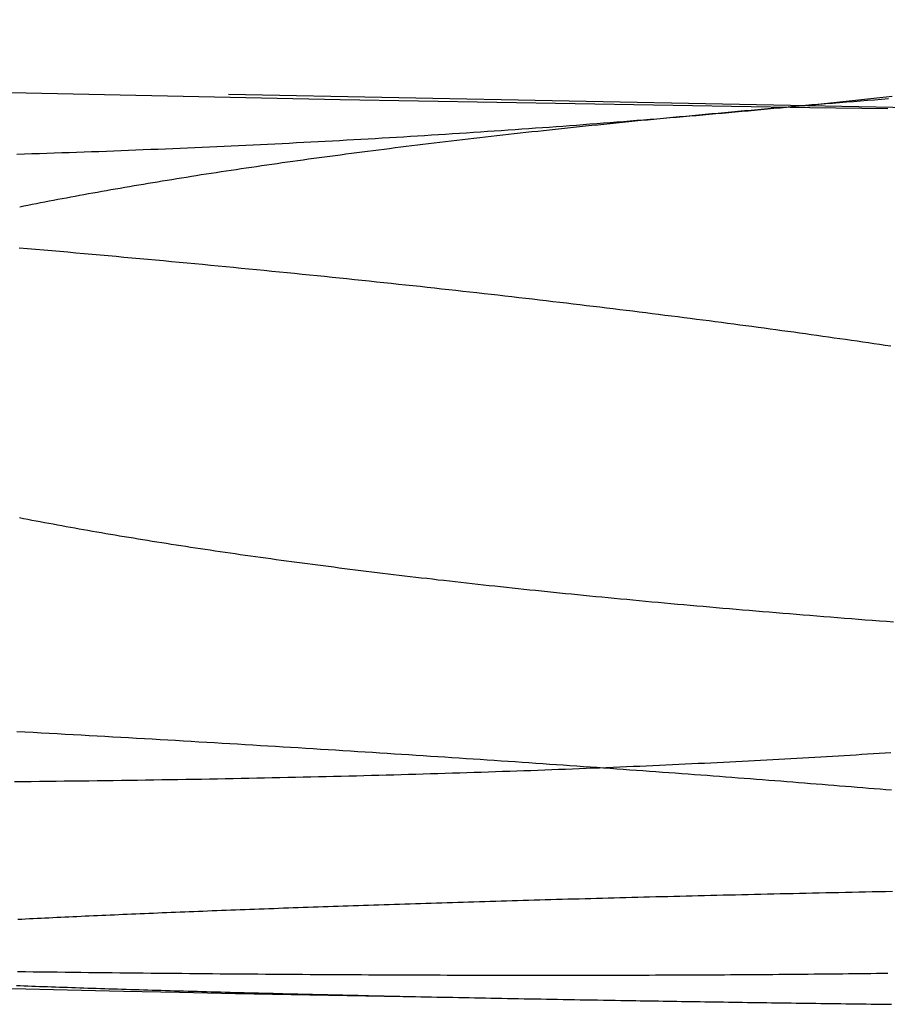
# Model space of a CAD drawing. Extents: x -58 to 573, y -773 to 1630.
# Drawn here: x -4 to -3, y -773 to -771 of the extents above; entities that cross this region are included whole.
import ezdxf

# ---------------------------------------------------------------- set-up
doc = ezdxf.new("R2010")
doc.units = 0
doc.header["$LTSCALE"] = 2
doc.linetypes.add('VERDECKT', pattern=[9.525, 6.35, -3.175])
doc.layers.get('0').update_dxf_attribs({"linetype": 'CONTINUOUS'})
doc.layers.add('HILF', color=2, linetype='CONTINUOUS')

# ---------------------------------------------------------------- blocks, each defined once
blk = doc.blocks.new('A$CCAD52C26')
at = {"color": 1}
for points in [[(-2.86567, -71.368, 0), (-3.00624, -71.3659, 0), (-3.14688, -71.3637, 0), (-3.28759, -71.3615, 0), (-3.42836, -71.3591, 0), (-3.56921, -71.3567, 0), (-3.71012, -71.3541, 0), (-3.8511, -71.3515, 0), (-3.99215, -71.3487, 0), (-4.13327, -71.3459, 0), (-4.27445, -71.3429, 0), (-4.41571, -71.3398, 0), (-4.55702, -71.3367, 0), (-4.69841, -71.3334, 0), (-4.83986, -71.3301, 0), (-4.98138, -71.3266, 0), (-5.12296, -71.323, 0), (-5.2646, -71.3194, 0), (-5.40631, -71.3156, 0), (-5.54809, -71.3117, 0), (-5.68993, -71.3078, 0), (-5.83183, -71.3037, 0), (-5.97379, -71.2995, 0), (-6.11582, -71.2953, 0)], [(-4.43224, -71.4493, 0), (-4.41878, -71.4489, 0), (-4.40533, -71.4484, 0), (-4.39189, -71.448, 0), (-4.37846, -71.4476, 0), (-4.36505, -71.4471, 0), (-4.35164, -71.4466, 0), (-4.33824, -71.4462, 0), (-4.32486, -71.4457, 0), (-4.31149, -71.4452, 0), (-4.29813, -71.4448, 0), (-4.28478, -71.4443, 0), (-4.27144, -71.4438, 0), (-4.25811, -71.4433, 0), (-4.2448, -71.4428, 0), (-4.2315, -71.4422, 0), (-4.21821, -71.4417, 0), (-4.20494, -71.4412, 0), (-4.19167, -71.4406, 0), (-4.17843, -71.4401, 0), (-4.16519, -71.4396, 0), (-4.15197, -71.439, 0), (-4.13876, -71.4384, 0), (-4.12557, -71.4379, 0), (-4.11238, -71.4373, 0), (-4.09922, -71.4367, 0), (-4.08607, -71.4361, 0), (-4.07293, -71.4355, 0), (-4.05981, -71.4349, 0), (-4.0467, -71.4343, 0), (-4.0336, -71.4337, 0), (-4.02053, -71.4331, 0), (-4.00746, -71.4325, 0), (-3.99442, -71.4319, 0), (-3.98139, -71.4312, 0), (-3.96837, -71.4306, 0), (-3.95537, -71.4299, 0), (-3.94239, -71.4293, 0), (-3.92942, -71.4286, 0), (-3.91647, -71.4279, 0), (-3.90354, -71.4273, 0), (-3.89062, -71.4266, 0), (-3.87772, -71.4259, 0), (-3.86484, -71.4252, 0), (-3.85197, -71.4245, 0), (-3.83913, -71.4238, 0), (-3.8263, -71.4231, 0), (-3.81348, -71.4224, 0), (-3.80069, -71.4216, 0), (-3.78791, -71.4209, 0), (-3.77516, -71.4202, 0), (-3.76242, -71.4194, 0), (-3.7497, -71.4187, 0), (-3.737, -71.4179, 0), (-3.72432, -71.4171, 0), (-3.71165, -71.4164, 0), (-3.69901, -71.4156, 0), (-3.68639, -71.4148, 0), (-3.67378, -71.414, 0), (-3.6612, -71.4132, 0), (-3.64863, -71.4124, 0), (-3.63609, -71.4116, 0), (-3.62357, -71.4108, 0), (-3.61106, -71.41, 0), (-3.59858, -71.4092, 0), (-3.58611, -71.4083, 0), (-3.57367, -71.4075, 0), (-3.56125, -71.4067, 0), (-3.54884, -71.4058, 0), (-3.53646, -71.4049, 0), (-3.5241, -71.4041, 0), (-3.51176, -71.4032, 0), (-3.49944, -71.4023, 0), (-3.48714, -71.4015, 0), (-3.47487, -71.4006, 0), (-3.46261, -71.3997, 0), (-3.45038, -71.3988, 0), (-3.43817, -71.3979, 0), (-3.42598, -71.397, 0), (-3.41381, -71.396, 0), (-3.40166, -71.3951, 0), (-3.38954, -71.3942, 0), (-3.37744, -71.3933, 0), (-3.36536, -71.3923, 0), (-3.35331, -71.3914, 0), (-3.34127, -71.3904, 0), (-3.32926, -71.3895, 0), (-3.31728, -71.3885, 0), (-3.30531, -71.3875, 0), (-3.29337, -71.3865, 0), (-3.28146, -71.3856, 0), (-3.26957, -71.3846, 0), (-3.2577, -71.3836, 0), (-3.24585, -71.3826, 0), (-3.23403, -71.3816, 0), (-3.22223, -71.3806, 0), (-3.21046, -71.3796, 0), (-3.19871, -71.3785, 0), (-3.18699, -71.3775, 0), (-3.17529, -71.3765, 0), (-3.16361, -71.3754, 0), (-3.15196, -71.3744, 0), (-3.14034, -71.3733, 0), (-3.12874, -71.3723, 0), (-3.11717, -71.3712, 0), (-3.10562, -71.3701, 0), (-3.09409, -71.3691, 0), (-3.0826, -71.368, 0), (-3.07112, -71.3669, 0), (-3.05968, -71.3658, 0), (-3.04826, -71.3647, 0), (-3.03687, -71.3636, 0), (-3.0255, -71.3625, 0), (-3.01416, -71.3614, 0), (-3.00284, -71.3603, 0), (-2.99156, -71.3592, 0), (-2.9803, -71.358, 0), (-2.96906, -71.3569, 0), (-2.95786, -71.3558, 0), (-2.94668, -71.3546, 0), (-2.93553, -71.3535, 0), (-2.9244, -71.3523, 0), (-2.91331, -71.3512, 0), (-2.90224, -71.35, 0), (-2.8912, -71.3488, 0), (-2.88019, -71.3477, 0), (-2.8692, -71.3465, 0), (-2.85825, -71.3453, 0)], [(-4.43632, -72.5769, 0), (-4.42138, -72.5768, 0), (-4.40647, -72.5767, 0), (-4.39158, -72.5765, 0), (-4.37673, -72.5764, 0), (-4.3619, -72.5762, 0), (-4.3471, -72.5761, 0), (-4.33233, -72.5759, 0), (-4.31759, -72.5757, 0), (-4.30287, -72.5756, 0), (-4.28819, -72.5754, 0), (-4.27354, -72.5752, 0), (-4.25891, -72.575, 0), (-4.24432, -72.5748, 0), (-4.22975, -72.5746, 0), (-4.21522, -72.5744, 0), (-4.20072, -72.5742, 0), (-4.18625, -72.574, 0), (-4.17181, -72.5737, 0), (-4.1574, -72.5735, 0), (-4.14302, -72.5733, 0), (-4.12868, -72.5731, 0), (-4.11437, -72.5728, 0), (-4.10009, -72.5726, 0), (-4.08585, -72.5723, 0), (-4.07163, -72.5721, 0), (-4.05745, -72.5718, 0), (-4.04331, -72.5715, 0), (-4.0292, -72.5713, 0), (-4.01512, -72.571, 0), (-4.00108, -72.5707, 0), (-3.98707, -72.5704, 0), (-3.9731, -72.5701, 0), (-3.95916, -72.5698, 0), (-3.94526, -72.5695, 0), (-3.9314, -72.5692, 0), (-3.91757, -72.5689, 0), (-3.90377, -72.5686, 0), (-3.89002, -72.5683, 0), (-3.8763, -72.568, 0), (-3.86262, -72.5676, 0), (-3.84897, -72.5673, 0), (-3.83536, -72.5669, 0), (-3.82179, -72.5666, 0), (-3.80826, -72.5663, 0), (-3.79477, -72.5659, 0), (-3.78132, -72.5655, 0), (-3.7679, -72.5652, 0), (-3.75452, -72.5648, 0), (-3.74119, -72.5644, 0), (-3.72789, -72.5641, 0), (-3.71463, -72.5637, 0), (-3.70142, -72.5633, 0), (-3.68824, -72.5629, 0), (-3.6751, -72.5625, 0), (-3.662, -72.5621, 0), (-3.64895, -72.5617, 0), (-3.63593, -72.5613, 0), (-3.62295, -72.5609, 0), (-3.61002, -72.5605, 0), (-3.59712, -72.56, 0), (-3.58427, -72.5596, 0), (-3.57146, -72.5592, 0), (-3.55869, -72.5587, 0), (-3.54596, -72.5583, 0), (-3.53328, -72.5579, 0), (-3.52063, -72.5574, 0), (-3.50803, -72.557, 0), (-3.49547, -72.5565, 0), (-3.48295, -72.556, 0), (-3.47048, -72.5556, 0), (-3.45805, -72.5551, 0), (-3.44566, -72.5546, 0), (-3.43331, -72.5542, 0), (-3.42101, -72.5537, 0), (-3.40875, -72.5532, 0), (-3.39654, -72.5527, 0), (-3.38436, -72.5522, 0), (-3.37224, -72.5517, 0), (-3.36015, -72.5512, 0), (-3.34811, -72.5507, 0), (-3.33612, -72.5502, 0), (-3.32417, -72.5497, 0), (-3.31226, -72.5492, 0), (-3.3004, -72.5486, 0), (-3.28858, -72.5481, 0), (-3.27681, -72.5476, 0), (-3.26509, -72.5471, 0), (-3.25341, -72.5465, 0), (-3.24177, -72.546, 0), (-3.23018, -72.5454, 0), (-3.21864, -72.5449, 0), (-3.20714, -72.5443, 0), (-3.19569, -72.5438, 0), (-3.18429, -72.5432, 0), (-3.17293, -72.5427, 0), (-3.16162, -72.5421, 0), (-3.15035, -72.5415, 0), (-3.13914, -72.541, 0), (-3.12797, -72.5404, 0), (-3.11684, -72.5398, 0), (-3.10577, -72.5392, 0), (-3.09474, -72.5386, 0), (-3.08376, -72.5381, 0), (-3.07283, -72.5375, 0), (-3.06195, -72.5369, 0), (-3.05111, -72.5363, 0), (-3.04031, -72.5357, 0), (-3.02953, -72.5351, 0), (-3.01878, -72.5345, 0), (-3.00805, -72.5338, 0), (-2.99735, -72.5332, 0), (-2.98667, -72.5326, 0), (-2.97602, -72.532, 0), (-2.9654, -72.5313, 0), (-2.95481, -72.5307, 0), (-2.94424, -72.5301, 0), (-2.9337, -72.5294, 0), (-2.92319, -72.5288, 0), (-2.9127, -72.5281, 0), (-2.90224, -72.5275, 0), (-2.89181, -72.5268, 0), (-2.88141, -72.5261, 0), (-2.87104, -72.5255, 0), (-2.86069, -72.5248, 0)], [(-2.86058, -71.7945, 0), (-2.87065, -71.7931, 0), (-2.88074, -71.7916, 0), (-2.89086, -71.7901, 0), (-2.90101, -71.7886, 0), (-2.91118, -71.7871, 0), (-2.92137, -71.7857, 0), (-2.9316, -71.7842, 0), (-2.94184, -71.7827, 0), (-2.95211, -71.7812, 0), (-2.96241, -71.7798, 0), (-2.97273, -71.7783, 0), (-2.98308, -71.7769, 0), (-2.99344, -71.7754, 0), (-3.00384, -71.774, 0), (-3.01428, -71.7725, 0), (-3.02476, -71.771, 0), (-3.03528, -71.7696, 0), (-3.04586, -71.7681, 0), (-3.05648, -71.7667, 0), (-3.06714, -71.7652, 0), (-3.07785, -71.7638, 0), (-3.08861, -71.7623, 0), (-3.09941, -71.7609, 0), (-3.11026, -71.7594, 0), (-3.12115, -71.758, 0), (-3.13209, -71.7565, 0), (-3.14307, -71.755, 0), (-3.15409, -71.7536, 0), (-3.16516, -71.7521, 0), (-3.17628, -71.7507, 0), (-3.18743, -71.7492, 0), (-3.19864, -71.7478, 0), (-3.20988, -71.7463, 0), (-3.22117, -71.7449, 0), (-3.23251, -71.7434, 0), (-3.24389, -71.742, 0), (-3.25531, -71.7405, 0), (-3.26677, -71.7391, 0), (-3.27828, -71.7376, 0), (-3.28983, -71.7362, 0), (-3.30142, -71.7347, 0), (-3.31306, -71.7333, 0), (-3.32474, -71.7318, 0), (-3.33646, -71.7304, 0), (-3.34822, -71.7289, 0), (-3.36003, -71.7275, 0), (-3.37188, -71.726, 0), (-3.38377, -71.7246, 0), (-3.3957, -71.7231, 0), (-3.40768, -71.7217, 0), (-3.41969, -71.7203, 0), (-3.43175, -71.7188, 0), (-3.44385, -71.7174, 0), (-3.45599, -71.716, 0), (-3.46817, -71.7145, 0), (-3.48039, -71.7131, 0), (-3.49265, -71.7117, 0), (-3.50495, -71.7102, 0), (-3.5173, -71.7088, 0), (-3.52968, -71.7074, 0), (-3.54211, -71.7059, 0), (-3.55457, -71.7045, 0), (-3.56708, -71.7031, 0), (-3.57962, -71.7017, 0), (-3.59221, -71.7002, 0), (-3.60483, -71.6988, 0), (-3.61749, -71.6974, 0), (-3.6302, -71.696, 0), (-3.64294, -71.6946, 0), (-3.65572, -71.6932, 0), (-3.66854, -71.6918, 0), (-3.6814, -71.6904, 0), (-3.6943, -71.689, 0), (-3.70724, -71.6875, 0), (-3.72021, -71.6861, 0), (-3.73323, -71.6847, 0), (-3.74628, -71.6834, 0), (-3.75937, -71.682, 0), (-3.7725, -71.6806, 0), (-3.78566, -71.6792, 0), (-3.79887, -71.6778, 0), (-3.81211, -71.6764, 0), (-3.82538, -71.675, 0), (-3.8387, -71.6736, 0), (-3.85204, -71.6723, 0), (-3.86543, -71.6709, 0), (-3.87885, -71.6695, 0), (-3.89231, -71.6681, 0), (-3.9058, -71.6668, 0), (-3.91933, -71.6654, 0), (-3.93289, -71.664, 0), (-3.94649, -71.6627, 0), (-3.96012, -71.6613, 0), (-3.97379, -71.66, 0), (-3.98749, -71.6586, 0), (-4.00123, -71.6573, 0), (-4.015, -71.6559, 0), (-4.0288, -71.6546, 0), (-4.04264, -71.6532, 0), (-4.0565, -71.6519, 0), (-4.07041, -71.6506, 0), (-4.08434, -71.6492, 0), (-4.09831, -71.6479, 0), (-4.11231, -71.6466, 0), (-4.12634, -71.6453, 0), (-4.1404, -71.6439, 0), (-4.15449, -71.6426, 0), (-4.16862, -71.6413, 0), (-4.18278, -71.64, 0), (-4.19696, -71.6387, 0), (-4.21118, -71.6374, 0), (-4.22543, -71.6361, 0), (-4.23971, -71.6348, 0), (-4.25402, -71.6335, 0), (-4.26836, -71.6322, 0), (-4.28273, -71.6309, 0), (-4.29712, -71.6297, 0), (-4.31155, -71.6284, 0), (-4.326, -71.6271, 0), (-4.34049, -71.6258, 0), (-4.355, -71.6246, 0), (-4.36954, -71.6233, 0), (-4.38411, -71.622, 0), (-4.39871, -71.6208, 0), (-4.41333, -71.6195, 0), (-4.42798, -71.6183, 0)], [(-2.85777, -72.7748, 0), (-2.86992, -72.7751, 0), (-2.88203, -72.7753, 0), (-2.89411, -72.7756, 0), (-2.90616, -72.7759, 0), (-2.91817, -72.7761, 0), (-2.93015, -72.7764, 0), (-2.94209, -72.7766, 0), (-2.95399, -72.7769, 0), (-2.96587, -72.7771, 0), (-2.9777, -72.7774, 0), (-2.9895, -72.7777, 0), (-3.00127, -72.7779, 0), (-3.013, -72.7782, 0), (-3.02469, -72.7784, 0), (-3.03635, -72.7787, 0), (-3.04797, -72.779, 0), (-3.05956, -72.7792, 0), (-3.07111, -72.7795, 0), (-3.08262, -72.7798, 0), (-3.0941, -72.78, 0), (-3.10554, -72.7803, 0), (-3.11694, -72.7806, 0), (-3.12831, -72.7808, 0), (-3.13964, -72.7811, 0), (-3.15093, -72.7814, 0), (-3.16218, -72.7816, 0), (-3.1734, -72.7819, 0), (-3.18458, -72.7822, 0), (-3.19572, -72.7825, 0), (-3.20683, -72.7827, 0), (-3.2179, -72.783, 0), (-3.22893, -72.7833, 0), (-3.23992, -72.7835, 0), (-3.25087, -72.7838, 0), (-3.26179, -72.7841, 0), (-3.27266, -72.7844, 0), (-3.2835, -72.7846, 0), (-3.2943, -72.7849, 0), (-3.30506, -72.7852, 0), (-3.31578, -72.7855, 0), (-3.32646, -72.7857, 0), (-3.33711, -72.786, 0), (-3.34771, -72.7863, 0), (-3.35828, -72.7866, 0), (-3.3688, -72.7869, 0), (-3.37929, -72.7871, 0), (-3.38973, -72.7874, 0), (-3.40014, -72.7877, 0), (-3.41051, -72.788, 0), (-3.42083, -72.7883, 0), (-3.43112, -72.7885, 0), (-3.44136, -72.7888, 0), (-3.45157, -72.7891, 0), (-3.46173, -72.7894, 0), (-3.47186, -72.7897, 0), (-3.48194, -72.7899, 0), (-3.49198, -72.7902, 0), (-3.50198, -72.7905, 0), (-3.51194, -72.7908, 0), (-3.52187, -72.7911, 0), (-3.53178, -72.7914, 0), (-3.54166, -72.7916, 0), (-3.55152, -72.7919, 0), (-3.56136, -72.7922, 0), (-3.57118, -72.7925, 0), (-3.58097, -72.7928, 0), (-3.59075, -72.7931, 0), (-3.6005, -72.7934, 0), (-3.61022, -72.7937, 0), (-3.61993, -72.794, 0), (-3.62961, -72.7943, 0), (-3.63927, -72.7945, 0), (-3.6489, -72.7948, 0), (-3.65851, -72.7951, 0), (-3.6681, -72.7954, 0), (-3.67766, -72.7957, 0), (-3.6872, -72.796, 0), (-3.69672, -72.7963, 0), (-3.70621, -72.7966, 0), (-3.71568, -72.7969, 0), (-3.72512, -72.7972, 0), (-3.73454, -72.7975, 0), (-3.74393, -72.7978, 0), (-3.7533, -72.7981, 0), (-3.76264, -72.7984, 0), (-3.77196, -72.7987, 0), (-3.78125, -72.799, 0), (-3.79052, -72.7993, 0), (-3.79976, -72.7996, 0), (-3.80898, -72.7999, 0), (-3.81817, -72.8002, 0), (-3.82733, -72.8006, 0), (-3.83647, -72.8009, 0), (-3.84558, -72.8012, 0), (-3.85467, -72.8015, 0), (-3.86372, -72.8018, 0), (-3.87276, -72.8021, 0), (-3.88176, -72.8024, 0), (-3.89074, -72.8027, 0), (-3.89969, -72.803, 0), (-3.90861, -72.8033, 0), (-3.91751, -72.8037, 0), (-3.92637, -72.804, 0), (-3.93522, -72.8043, 0), (-3.94403, -72.8046, 0), (-3.95281, -72.8049, 0), (-3.96157, -72.8052, 0), (-3.9703, -72.8056, 0), (-3.979, -72.8059, 0), (-3.98767, -72.8062, 0), (-3.99631, -72.8065, 0), (-4.00492, -72.8068, 0), (-4.01351, -72.8071, 0), (-4.02206, -72.8075, 0), (-4.03059, -72.8078, 0), (-4.03908, -72.8081, 0), (-4.04755, -72.8084, 0), (-4.05599, -72.8088, 0), (-4.0644, -72.8091, 0), (-4.07277, -72.8094, 0), (-4.08112, -72.8097, 0), (-4.08944, -72.8101, 0), (-4.09772, -72.8104, 0), (-4.10598, -72.8107, 0), (-4.1142, -72.811, 0), (-4.1224, -72.8114, 0), (-4.13056, -72.8117, 0), (-4.13869, -72.812, 0), (-4.14679, -72.8123, 0), (-4.15486, -72.8127, 0), (-4.1629, -72.813, 0), (-4.17091, -72.8133, 0), (-4.17888, -72.8137, 0), (-4.18683, -72.814, 0), (-4.19474, -72.8143, 0), (-4.20261, -72.8147, 0), (-4.21046, -72.815, 0), (-4.21827, -72.8153, 0), (-4.22606, -72.8157, 0), (-4.2338, -72.816, 0), (-4.24152, -72.8163, 0), (-4.24921, -72.8167, 0), (-4.25686, -72.817, 0), (-4.26448, -72.8173, 0), (-4.27206, -72.8177, 0), (-4.27961, -72.818, 0), (-4.28714, -72.8183, 0), (-4.29462, -72.8187, 0), (-4.30208, -72.819, 0), (-4.3095, -72.8193, 0), (-4.31689, -72.8197, 0), (-4.32424, -72.82, 0), (-4.33156, -72.8204, 0), (-4.33885, -72.8207, 0), (-4.3461, -72.821, 0), (-4.35332, -72.8214, 0), (-4.36051, -72.8217, 0), (-4.36766, -72.8221, 0), (-4.37478, -72.8224, 0), (-4.38187, -72.8227, 0), (-4.38892, -72.8231, 0), (-4.39594, -72.8234, 0), (-4.40292, -72.8238, 0), (-4.40987, -72.8241, 0), (-4.41678, -72.8244, 0), (-4.42366, -72.8248, 0), (-4.43051, -72.8251, 0)], [(-4.43328, -72.9437, 0), (-4.42642, -72.9439, 0), (-4.41953, -72.9442, 0), (-4.4126, -72.9444, 0), (-4.40563, -72.9447, 0), (-4.39863, -72.9449, 0), (-4.3916, -72.9452, 0), (-4.38453, -72.9454, 0), (-4.37743, -72.9457, 0), (-4.37029, -72.9459, 0), (-4.36312, -72.9462, 0), (-4.35591, -72.9464, 0), (-4.34867, -72.9467, 0), (-4.3414, -72.9469, 0), (-4.33409, -72.9472, 0), (-4.32674, -72.9474, 0), (-4.31937, -72.9477, 0), (-4.31196, -72.9479, 0), (-4.30451, -72.9482, 0), (-4.29704, -72.9484, 0), (-4.28953, -72.9487, 0), (-4.28198, -72.9489, 0), (-4.2744, -72.9492, 0), (-4.26679, -72.9494, 0), (-4.25915, -72.9497, 0), (-4.25147, -72.9499, 0), (-4.24376, -72.9501, 0), (-4.23602, -72.9504, 0), (-4.22824, -72.9506, 0), (-4.22043, -72.9509, 0), (-4.21259, -72.9511, 0), (-4.20471, -72.9513, 0), (-4.19681, -72.9516, 0), (-4.18887, -72.9518, 0), (-4.1809, -72.952, 0), (-4.17289, -72.9523, 0), (-4.16485, -72.9525, 0), (-4.15678, -72.9527, 0), (-4.14868, -72.953, 0), (-4.14055, -72.9532, 0), (-4.13239, -72.9534, 0), (-4.12419, -72.9537, 0), (-4.11596, -72.9539, 0), (-4.1077, -72.9541, 0), (-4.09941, -72.9544, 0), (-4.09109, -72.9546, 0), (-4.08273, -72.9548, 0), (-4.07435, -72.9551, 0), (-4.06593, -72.9553, 0), (-4.05748, -72.9555, 0), (-4.04901, -72.9557, 0), (-4.0405, -72.956, 0), (-4.03196, -72.9562, 0), (-4.02339, -72.9564, 0), (-4.0148, -72.9566, 0), (-4.00617, -72.9568, 0), (-3.99751, -72.9571, 0), (-3.98882, -72.9573, 0), (-3.98011, -72.9575, 0), (-3.97136, -72.9577, 0), (-3.96259, -72.9579, 0), (-3.95379, -72.9582, 0), (-3.94495, -72.9584, 0), (-3.93609, -72.9586, 0), (-3.9272, -72.9588, 0), (-3.91829, -72.959, 0), (-3.90934, -72.9592, 0), (-3.90037, -72.9595, 0), (-3.89137, -72.9597, 0), (-3.88234, -72.9599, 0), (-3.87328, -72.9601, 0), (-3.8642, -72.9603, 0), (-3.85509, -72.9605, 0), (-3.84595, -72.9607, 0), (-3.83678, -72.9609, 0), (-3.82759, -72.9611, 0), (-3.81837, -72.9613, 0), (-3.80913, -72.9615, 0), (-3.79985, -72.9618, 0), (-3.79056, -72.962, 0), (-3.78123, -72.9622, 0), (-3.77188, -72.9624, 0), (-3.7625, -72.9626, 0), (-3.7531, -72.9628, 0), (-3.74368, -72.963, 0), (-3.73422, -72.9632, 0), (-3.72474, -72.9634, 0), (-3.71524, -72.9636, 0), (-3.70571, -72.9638, 0), (-3.69616, -72.964, 0), (-3.68658, -72.9642, 0), (-3.67698, -72.9644, 0), (-3.66736, -72.9646, 0), (-3.65771, -72.9648, 0), (-3.64803, -72.9649, 0), (-3.63833, -72.9651, 0), (-3.62861, -72.9653, 0), (-3.61887, -72.9655, 0), (-3.6091, -72.9657, 0), (-3.5993, -72.9659, 0), (-3.58949, -72.9661, 0), (-3.57965, -72.9663, 0), (-3.56979, -72.9665, 0), (-3.55991, -72.9667, 0), (-3.55, -72.9668, 0), (-3.54007, -72.967, 0), (-3.53012, -72.9672, 0), (-3.52015, -72.9674, 0), (-3.51015, -72.9676, 0), (-3.50013, -72.9678, 0), (-3.49009, -72.9679, 0), (-3.48003, -72.9681, 0), (-3.46995, -72.9683, 0), (-3.45984, -72.9685, 0), (-3.4497, -72.9687, 0), (-3.43951, -72.9689, 0), (-3.42928, -72.969, 0), (-3.41901, -72.9692, 0), (-3.4087, -72.9694, 0), (-3.39835, -72.9696, 0), (-3.38796, -72.9697, 0), (-3.37753, -72.9699, 0), (-3.36705, -72.9701, 0), (-3.35654, -72.9703, 0), (-3.34599, -72.9704, 0), (-3.3354, -72.9706, 0)]]:
    blk.add_polyline3d(points, dxfattribs=at)
at = {"color": 3}
for points in [[(-2.85584, -72.2905, 0), (-2.86854, -72.2895, 0), (-2.88121, -72.2886, 0), (-2.89385, -72.2876, 0), (-2.90645, -72.2867, 0), (-2.91901, -72.2857, 0), (-2.93154, -72.2847, 0), (-2.94404, -72.2838, 0), (-2.9565, -72.2828, 0), (-2.96892, -72.2818, 0), (-2.98131, -72.2809, 0), (-2.99366, -72.2799, 0), (-3.00598, -72.2789, 0), (-3.01825, -72.2779, 0), (-3.0305, -72.2769, 0), (-3.0427, -72.2759, 0), (-3.05487, -72.2749, 0), (-3.06701, -72.2739, 0), (-3.0791, -72.2729, 0), (-3.09116, -72.2719, 0), (-3.10318, -72.2709, 0), (-3.11516, -72.2699, 0), (-3.12711, -72.2689, 0), (-3.13902, -72.2679, 0), (-3.15089, -72.2669, 0), (-3.16272, -72.2658, 0), (-3.17452, -72.2648, 0), (-3.18628, -72.2638, 0), (-3.19799, -72.2627, 0), (-3.20967, -72.2617, 0), (-3.22131, -72.2607, 0), (-3.23292, -72.2596, 0), (-3.24448, -72.2586, 0), (-3.25601, -72.2575, 0), (-3.26749, -72.2565, 0), (-3.27894, -72.2554, 0), (-3.29034, -72.2544, 0), (-3.30171, -72.2533, 0), (-3.31304, -72.2523, 0), (-3.32432, -72.2512, 0), (-3.33557, -72.2501, 0), (-3.34678, -72.2491, 0), (-3.35795, -72.248, 0), (-3.36907, -72.2469, 0), (-3.38016, -72.2459, 0), (-3.3912, -72.2448, 0), (-3.40221, -72.2437, 0), (-3.41317, -72.2426, 0), (-3.42409, -72.2415, 0), (-3.43497, -72.2404, 0), (-3.44581, -72.2394, 0), (-3.45661, -72.2383, 0), (-3.46737, -72.2372, 0), (-3.47808, -72.2361, 0), (-3.48875, -72.235, 0), (-3.49938, -72.2339, 0), (-3.50997, -72.2328, 0), (-3.52052, -72.2317, 0), (-3.53102, -72.2306, 0), (-3.54148, -72.2295, 0), (-3.5519, -72.2284, 0), (-3.56227, -72.2272, 0), (-3.57261, -72.2261, 0), (-3.58293, -72.225, 0), (-3.59323, -72.2239, 0), (-3.6035, -72.2228, 0), (-3.61376, -72.2216, 0), (-3.62399, -72.2205, 0), (-3.63419, -72.2194, 0), (-3.64438, -72.2182, 0), (-3.65454, -72.2171, 0), (-3.66467, -72.2159, 0), (-3.67479, -72.2148, 0), (-3.68488, -72.2136, 0), (-3.69494, -72.2124, 0), (-3.70498, -72.2113, 0), (-3.715, -72.2101, 0), (-3.72499, -72.2089, 0), (-3.73496, -72.2077, 0), (-3.7449, -72.2066, 0), (-3.75482, -72.2054, 0), (-3.76471, -72.2042, 0), (-3.77458, -72.203, 0), (-3.78442, -72.2018, 0), (-3.79423, -72.2006, 0), (-3.80402, -72.1994, 0), (-3.81379, -72.1982, 0), (-3.82352, -72.1969, 0), (-3.83323, -72.1957, 0), (-3.84291, -72.1945, 0), (-3.85257, -72.1933, 0), (-3.86219, -72.192, 0), (-3.87179, -72.1908, 0), (-3.88137, -72.1896, 0), (-3.89091, -72.1883, 0), (-3.90043, -72.1871, 0), (-3.90991, -72.1858, 0), (-3.91937, -72.1846, 0), (-3.9288, -72.1833, 0), (-3.9382, -72.1821, 0), (-3.94758, -72.1808, 0), (-3.95692, -72.1795, 0), (-3.96623, -72.1783, 0), (-3.97552, -72.177, 0), (-3.98477, -72.1757, 0), (-3.994, -72.1744, 0), (-4.00319, -72.1731, 0), (-4.01235, -72.1719, 0), (-4.02149, -72.1706, 0), (-4.03059, -72.1693, 0), (-4.03966, -72.168, 0), (-4.0487, -72.1667, 0), (-4.05771, -72.1654, 0), (-4.06668, -72.1641, 0), (-4.07563, -72.1627, 0), (-4.08454, -72.1614, 0), (-4.09342, -72.1601, 0), (-4.10227, -72.1588, 0), (-4.11109, -72.1575, 0), (-4.11987, -72.1561, 0), (-4.12862, -72.1548, 0), (-4.13733, -72.1535, 0), (-4.14602, -72.1521, 0), (-4.15467, -72.1508, 0), (-4.16328, -72.1494, 0), (-4.17186, -72.1481, 0), (-4.18041, -72.1467, 0), (-4.18892, -72.1454, 0), (-4.1974, -72.144, 0), (-4.20585, -72.1426, 0), (-4.21426, -72.1413, 0), (-4.22263, -72.1399, 0), (-4.23097, -72.1385, 0), (-4.23927, -72.1372, 0), (-4.24754, -72.1358, 0), (-4.25577, -72.1344, 0), (-4.26397, -72.133, 0), (-4.27213, -72.1316, 0), (-4.28026, -72.1302, 0), (-4.28835, -72.1288, 0), (-4.2964, -72.1274, 0), (-4.30442, -72.126, 0), (-4.3124, -72.1246, 0), (-4.32034, -72.1232, 0), (-4.32825, -72.1218, 0), (-4.33612, -72.1204, 0), (-4.34396, -72.119, 0), (-4.35175, -72.1176, 0), (-4.35951, -72.1161, 0), (-4.36724, -72.1147, 0), (-4.37493, -72.1133, 0), (-4.38257, -72.1119, 0), (-4.39019, -72.1104, 0), (-4.39776, -72.109, 0), (-4.4053, -72.1076, 0), (-4.4128, -72.1061, 0), (-4.42026, -72.1047, 0), (-4.42768, -72.1032, 0)], [(-4.4273, -71.5439, 0), (-4.41985, -71.5424, 0), (-4.41237, -71.5409, 0), (-4.40485, -71.5394, 0), (-4.3973, -71.5379, 0), (-4.3897, -71.5364, 0), (-4.38207, -71.5349, 0), (-4.3744, -71.5335, 0), (-4.36669, -71.532, 0), (-4.35895, -71.5305, 0), (-4.35116, -71.529, 0), (-4.34335, -71.5276, 0), (-4.33549, -71.5261, 0), (-4.32759, -71.5246, 0), (-4.31966, -71.5232, 0), (-4.3117, -71.5217, 0), (-4.30369, -71.5203, 0), (-4.29565, -71.5188, 0), (-4.28758, -71.5174, 0), (-4.27946, -71.5159, 0), (-4.27131, -71.5145, 0), (-4.26313, -71.513, 0), (-4.25491, -71.5116, 0), (-4.24665, -71.5102, 0), (-4.23836, -71.5087, 0), (-4.23003, -71.5073, 0), (-4.22166, -71.5059, 0), (-4.21326, -71.5045, 0), (-4.20483, -71.503, 0), (-4.19636, -71.5016, 0), (-4.18785, -71.5002, 0), (-4.17931, -71.4988, 0), (-4.17074, -71.4974, 0), (-4.16213, -71.496, 0), (-4.15349, -71.4946, 0), (-4.14481, -71.4932, 0), (-4.1361, -71.4918, 0), (-4.12735, -71.4904, 0), (-4.11857, -71.489, 0), (-4.10976, -71.4876, 0), (-4.10091, -71.4862, 0), (-4.09203, -71.4849, 0), (-4.08312, -71.4835, 0), (-4.07417, -71.4821, 0), (-4.0652, -71.4808, 0), (-4.05619, -71.4794, 0), (-4.04715, -71.478, 0), (-4.03807, -71.4767, 0), (-4.02897, -71.4753, 0), (-4.01983, -71.474, 0), (-4.01066, -71.4726, 0), (-4.00146, -71.4713, 0), (-3.99223, -71.4699, 0), (-3.98297, -71.4686, 0), (-3.97368, -71.4673, 0), (-3.96436, -71.4659, 0), (-3.95501, -71.4646, 0), (-3.94563, -71.4633, 0), (-3.93622, -71.462, 0), (-3.92678, -71.4607, 0), (-3.91731, -71.4594, 0), (-3.90781, -71.458, 0), (-3.89828, -71.4567, 0), (-3.88872, -71.4554, 0), (-3.87914, -71.4541, 0), (-3.86953, -71.4528, 0), (-3.85989, -71.4516, 0), (-3.85022, -71.4503, 0), (-3.84052, -71.449, 0), (-3.8308, -71.4477, 0), (-3.82104, -71.4464, 0), (-3.81127, -71.4452, 0), (-3.80146, -71.4439, 0), (-3.79163, -71.4426, 0), (-3.78177, -71.4414, 0), (-3.77189, -71.4401, 0), (-3.76198, -71.4389, 0), (-3.75204, -71.4376, 0), (-3.74208, -71.4364, 0), (-3.73209, -71.4351, 0), (-3.72208, -71.4339, 0), (-3.71204, -71.4327, 0), (-3.70198, -71.4315, 0), (-3.69189, -71.4302, 0), (-3.68178, -71.429, 0), (-3.67164, -71.4278, 0), (-3.66148, -71.4266, 0), (-3.65129, -71.4254, 0), (-3.64109, -71.4242, 0), (-3.63085, -71.423, 0), (-3.6206, -71.4218, 0), (-3.61032, -71.4206, 0), (-3.60002, -71.4194, 0), (-3.5897, -71.4182, 0), (-3.57935, -71.417, 0), (-3.56898, -71.4159, 0), (-3.55859, -71.4147, 0), (-3.54818, -71.4135, 0), (-3.53775, -71.4124, 0), (-3.52729, -71.4112, 0), (-3.5168, -71.4101, 0), (-3.50627, -71.4089, 0), (-3.49569, -71.4078, 0), (-3.48508, -71.4066, 0), (-3.47441, -71.4055, 0), (-3.46371, -71.4043, 0), (-3.45296, -71.4032, 0), (-3.44217, -71.402, 0), (-3.43134, -71.4009, 0), (-3.42047, -71.3998, 0), (-3.40956, -71.3986, 0), (-3.3986, -71.3975, 0), (-3.3876, -71.3964, 0), (-3.37656, -71.3952, 0), (-3.36548, -71.3941, 0), (-3.35436, -71.393, 0), (-3.3432, -71.3919, 0), (-3.332, -71.3908, 0), (-3.32075, -71.3896, 0), (-3.30947, -71.3885, 0), (-3.29814, -71.3874, 0), (-3.28678, -71.3863, 0), (-3.27537, -71.3852, 0), (-3.26393, -71.3841, 0), (-3.25244, -71.383, 0), (-3.24092, -71.3819, 0), (-3.22936, -71.3808, 0), (-3.21775, -71.3797, 0), (-3.20611, -71.3786, 0), (-3.19443, -71.3776, 0), (-3.18271, -71.3765, 0), (-3.17095, -71.3754, 0), (-3.15915, -71.3743, 0), (-3.14731, -71.3732, 0), (-3.13544, -71.3722, 0), (-3.12353, -71.3711, 0), (-3.11157, -71.37, 0), (-3.09959, -71.369, 0), (-3.08756, -71.3679, 0), (-3.07549, -71.3669, 0), (-3.06339, -71.3658, 0), (-3.05125, -71.3648, 0), (-3.03908, -71.3637, 0), (-3.02686, -71.3627, 0), (-3.01461, -71.3616, 0), (-3.00233, -71.3606, 0), (-2.99, -71.3596, 0), (-2.97764, -71.3585, 0), (-2.96525, -71.3575, 0), (-2.95281, -71.3565, 0), (-2.94034, -71.3555, 0), (-2.92784, -71.3545, 0), (-2.9153, -71.3534, 0), (-2.90272, -71.3524, 0), (-2.89011, -71.3514, 0), (-2.87746, -71.3504, 0), (-2.86478, -71.3494, 0)], [(-4.43227, -72.487, 0), (-4.41776, -72.4878, 0), (-4.40327, -72.4886, 0), (-4.3888, -72.4894, 0), (-4.37436, -72.4902, 0), (-4.35994, -72.4909, 0), (-4.34555, -72.4917, 0), (-4.33118, -72.4925, 0), (-4.31684, -72.4933, 0), (-4.30252, -72.4941, 0), (-4.28823, -72.4949, 0), (-4.27396, -72.4957, 0), (-4.25972, -72.4965, 0), (-4.24551, -72.4973, 0), (-4.23132, -72.4981, 0), (-4.21717, -72.4989, 0), (-4.20303, -72.4998, 0), (-4.18893, -72.5006, 0), (-4.17485, -72.5014, 0), (-4.1608, -72.5022, 0), (-4.14678, -72.503, 0), (-4.13279, -72.5038, 0), (-4.11882, -72.5046, 0), (-4.10489, -72.5054, 0), (-4.09098, -72.5063, 0), (-4.07711, -72.5071, 0), (-4.06326, -72.5079, 0), (-4.04944, -72.5087, 0), (-4.03565, -72.5095, 0), (-4.02189, -72.5104, 0), (-4.00817, -72.5112, 0), (-3.99447, -72.512, 0), (-3.9808, -72.5128, 0), (-3.96717, -72.5137, 0), (-3.95357, -72.5145, 0), (-3.93999, -72.5153, 0), (-3.92645, -72.5161, 0), (-3.91295, -72.517, 0), (-3.89947, -72.5178, 0), (-3.88603, -72.5186, 0), (-3.87262, -72.5195, 0), (-3.85924, -72.5203, 0), (-3.8459, -72.5211, 0), (-3.83259, -72.522, 0), (-3.81931, -72.5228, 0), (-3.80607, -72.5236, 0), (-3.79286, -72.5245, 0), (-3.77968, -72.5253, 0), (-3.76654, -72.5262, 0), (-3.75344, -72.527, 0), (-3.74037, -72.5278, 0), (-3.72734, -72.5287, 0), (-3.71434, -72.5295, 0), (-3.70138, -72.5304, 0), (-3.68845, -72.5312, 0), (-3.67556, -72.532, 0), (-3.6627, -72.5329, 0), (-3.64988, -72.5337, 0), (-3.6371, -72.5346, 0), (-3.62436, -72.5354, 0), (-3.61165, -72.5363, 0), (-3.59898, -72.5371, 0), (-3.58634, -72.538, 0), (-3.57374, -72.5388, 0), (-3.56118, -72.5396, 0), (-3.54866, -72.5405, 0), (-3.53617, -72.5413, 0), (-3.52373, -72.5422, 0), (-3.51132, -72.543, 0), (-3.49895, -72.5439, 0), (-3.48661, -72.5447, 0), (-3.47432, -72.5456, 0), (-3.46206, -72.5464, 0), (-3.44985, -72.5473, 0), (-3.43767, -72.5481, 0), (-3.42553, -72.549, 0), (-3.41343, -72.5498, 0), (-3.40137, -72.5507, 0), (-3.38934, -72.5515, 0), (-3.37736, -72.5524, 0), (-3.36542, -72.5532, 0), (-3.35352, -72.5541, 0), (-3.34166, -72.5549, 0), (-3.32983, -72.5558, 0), (-3.31805, -72.5566, 0), (-3.30631, -72.5575, 0), (-3.29461, -72.5583, 0), (-3.28295, -72.5592, 0), (-3.27133, -72.56, 0), (-3.25975, -72.5609, 0), (-3.24822, -72.5617, 0), (-3.23672, -72.5626, 0), (-3.22527, -72.5634, 0), (-3.21386, -72.5643, 0), (-3.20249, -72.5651, 0), (-3.19116, -72.5659, 0), (-3.17988, -72.5668, 0), (-3.16863, -72.5676, 0), (-3.15743, -72.5685, 0), (-3.14627, -72.5693, 0), (-3.13516, -72.5702, 0), (-3.12409, -72.571, 0), (-3.11306, -72.5719, 0), (-3.10207, -72.5727, 0), (-3.09113, -72.5736, 0), (-3.08023, -72.5744, 0), (-3.06937, -72.5752, 0), (-3.05856, -72.5761, 0), (-3.04779, -72.5769, 0), (-3.03707, -72.5778, 0), (-3.02639, -72.5786, 0), (-3.01576, -72.5795, 0), (-3.00516, -72.5803, 0), (-2.99461, -72.5811, 0), (-2.98407, -72.582, 0), (-2.97356, -72.5828, 0), (-2.96307, -72.5837, 0), (-2.95261, -72.5845, 0), (-2.94216, -72.5853, 0), (-2.93175, -72.5862, 0), (-2.92135, -72.587, 0), (-2.91098, -72.5879, 0), (-2.90064, -72.5887, 0), (-2.89032, -72.5896, 0), (-2.88002, -72.5904, 0), (-2.86975, -72.5913, 0), (-2.85951, -72.5921, 0)], [(-2.86598, -72.9221, 0), (-2.87605, -72.9223, 0), (-2.88614, -72.9224, 0), (-2.89625, -72.9225, 0), (-2.90639, -72.9226, 0), (-2.91655, -72.9228, 0), (-2.92673, -72.9229, 0), (-2.93694, -72.923, 0), (-2.94716, -72.9231, 0), (-2.95741, -72.9232, 0), (-2.96769, -72.9233, 0), (-2.978, -72.9234, 0), (-2.98835, -72.9235, 0), (-2.99874, -72.9236, 0), (-3.00918, -72.9237, 0), (-3.01966, -72.9238, 0), (-3.03019, -72.9239, 0), (-3.04076, -72.924, 0), (-3.05137, -72.9241, 0), (-3.06202, -72.9242, 0), (-3.07271, -72.9243, 0), (-3.08345, -72.9243, 0), (-3.09423, -72.9244, 0), (-3.10505, -72.9245, 0), (-3.11591, -72.9246, 0), (-3.12682, -72.9247, 0), (-3.13776, -72.9247, 0), (-3.14875, -72.9248, 0), (-3.15978, -72.9249, 0), (-3.17085, -72.9249, 0), (-3.18196, -72.925, 0), (-3.19311, -72.925, 0), (-3.2043, -72.9251, 0), (-3.21553, -72.9252, 0), (-3.2268, -72.9252, 0), (-3.23812, -72.9253, 0), (-3.24947, -72.9253, 0), (-3.26086, -72.9254, 0), (-3.2723, -72.9254, 0), (-3.28377, -72.9254, 0), (-3.29528, -72.9255, 0), (-3.30683, -72.9255, 0), (-3.31843, -72.9255, 0), (-3.33006, -72.9256, 0), (-3.34173, -72.9256, 0), (-3.35343, -72.9256, 0), (-3.36518, -72.9257, 0), (-3.37697, -72.9257, 0), (-3.38879, -72.9257, 0), (-3.40066, -72.9257, 0), (-3.41256, -72.9257, 0), (-3.4245, -72.9257, 0), (-3.43648, -72.9257, 0), (-3.44849, -72.9258, 0), (-3.46054, -72.9258, 0), (-3.47264, -72.9258, 0), (-3.48476, -72.9258, 0), (-3.49693, -72.9258, 0), (-3.50913, -72.9257, 0), (-3.52137, -72.9257, 0), (-3.53365, -72.9257, 0), (-3.54597, -72.9257, 0), (-3.55832, -72.9257, 0), (-3.5707, -72.9257, 0), (-3.58313, -72.9257, 0), (-3.59559, -72.9256, 0), (-3.60808, -72.9256, 0), (-3.62062, -72.9256, 0), (-3.63318, -72.9256, 0), (-3.64579, -72.9255, 0), (-3.65843, -72.9255, 0), (-3.6711, -72.9254, 0), (-3.68381, -72.9254, 0), (-3.69656, -72.9254, 0), (-3.70934, -72.9253, 0), (-3.72216, -72.9253, 0), (-3.73501, -72.9252, 0), (-3.74789, -72.9252, 0), (-3.76081, -72.9251, 0), (-3.77377, -72.925, 0), (-3.78675, -72.925, 0), (-3.79977, -72.9249, 0), (-3.81283, -72.9248, 0), (-3.82591, -72.9248, 0), (-3.83904, -72.9247, 0), (-3.85219, -72.9246, 0), (-3.86537, -72.9245, 0), (-3.87859, -72.9245, 0), (-3.89184, -72.9244, 0), (-3.90513, -72.9243, 0), (-3.91844, -72.9242, 0), (-3.93178, -72.9241, 0), (-3.94516, -72.924, 0), (-3.95857, -72.9239, 0), (-3.97201, -72.9238, 0), (-3.98548, -72.9237, 0), (-3.99898, -72.9236, 0), (-4.01251, -72.9235, 0), (-4.02607, -72.9234, 0), (-4.03966, -72.9233, 0), (-4.05328, -72.9232, 0), (-4.06693, -72.9231, 0), (-4.0806, -72.9229, 0), (-4.09431, -72.9228, 0), (-4.10805, -72.9227, 0), (-4.12181, -72.9226, 0), (-4.1356, -72.9224, 0), (-4.14942, -72.9223, 0), (-4.16327, -72.9222, 0), (-4.17715, -72.922, 0), (-4.19105, -72.9219, 0), (-4.20498, -72.9217, 0), (-4.21894, -72.9216, 0), (-4.23293, -72.9214, 0), (-4.24694, -72.9213, 0), (-4.26098, -72.9211, 0), (-4.27504, -72.921, 0), (-4.28913, -72.9208, 0), (-4.30325, -72.9207, 0), (-4.31739, -72.9205, 0), (-4.33156, -72.9203, 0), (-4.34575, -72.9202, 0), (-4.35996, -72.92, 0), (-4.37421, -72.9198, 0), (-4.38847, -72.9196, 0), (-4.40276, -72.9195, 0), (-4.41708, -72.9193, 0), (-4.43142, -72.9191, 0)], [(-3.3354, -72.9706, 0), (-3.32734, -72.9708, 0), (-3.31925, -72.9709, 0), (-3.31114, -72.971, 0), (-3.30301, -72.9711, 0), (-3.29485, -72.9713, 0), (-3.28668, -72.9714, 0), (-3.27848, -72.9715, 0), (-3.27025, -72.9717, 0), (-3.26201, -72.9718, 0), (-3.25374, -72.9719, 0), (-3.24545, -72.9721, 0), (-3.23714, -72.9722, 0), (-3.2288, -72.9723, 0), (-3.22044, -72.9724, 0), (-3.21206, -72.9726, 0), (-3.20366, -72.9727, 0), (-3.19524, -72.9728, 0), (-3.18679, -72.973, 0), (-3.17832, -72.9731, 0), (-3.16983, -72.9732, 0), (-3.16132, -72.9733, 0), (-3.15279, -72.9735, 0), (-3.14423, -72.9736, 0), (-3.13565, -72.9737, 0), (-3.12705, -72.9738, 0), (-3.11843, -72.974, 0), (-3.10979, -72.9741, 0), (-3.10113, -72.9742, 0), (-3.09244, -72.9743, 0), (-3.08373, -72.9745, 0), (-3.07501, -72.9746, 0), (-3.06626, -72.9747, 0), (-3.05749, -72.9748, 0), (-3.04869, -72.975, 0), (-3.03988, -72.9751, 0), (-3.03105, -72.9752, 0), (-3.02219, -72.9753, 0), (-3.01332, -72.9755, 0), (-3.00442, -72.9756, 0), (-2.9955, -72.9757, 0), (-2.98656, -72.9758, 0), (-2.9776, -72.9759, 0), (-2.96862, -72.9761, 0), (-2.95962, -72.9762, 0), (-2.9506, -72.9763, 0), (-2.94156, -72.9764, 0), (-2.9325, -72.9765, 0), (-2.92342, -72.9767, 0), (-2.91431, -72.9768, 0), (-2.90519, -72.9769, 0), (-2.89605, -72.977, 0), (-2.88688, -72.9771, 0), (-2.8777, -72.9772, 0), (-2.8685, -72.9774, 0), (-2.85927, -72.9775, 0)]]:
    blk.add_polyline3d(points, dxfattribs=at)
at = {"color": 1, "linetype": 'VERDECKT'}
blk.add_arc((0, 129.50191), 200.88836, 257.9776855, 282.0223145, dxfattribs=at)
at = {"color": 3, "linetype": 'CONTINUOUS'}
blk.add_arc((0, 129.50191), 202.5, 267.2347978, 269.0562316, dxfattribs=at)

msp = doc.modelspace()

# ---------------------------------------------------------------- block references
at = {"layer": 'HILF'}
msp.add_blockref('A$CCAD52C26', (0, -700), dxfattribs=at)

doc.saveas('drawing.dxf')
